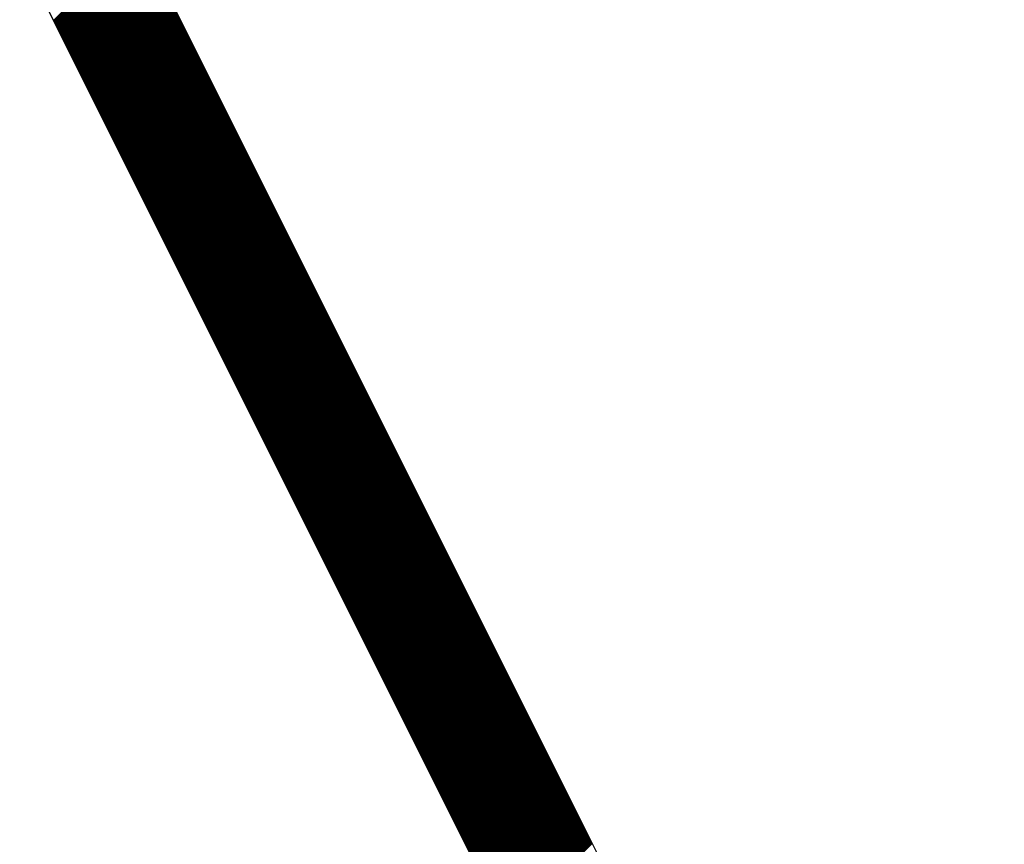
# Model space of a CAD drawing. Units: inches. Extents: x 0 to 34, y 0 to 22.
# Drawn here: x 16.8 to 16.9, y 8.1 to 8.2 of the extents above; entities that cross this region are included whole.
import ezdxf

# ---------------------------------------------------------------- set-up
doc = ezdxf.new("R2010")
doc.units = ezdxf.units.IN
doc.header["$MEASUREMENT"] = 0
doc.layers.add('SHEEET_2-DWG', color=10, linetype='Continuous')

msp = doc.modelspace()

# ---------------------------------------------------------------- linework, layer by layer
at = {"color": 250}
for p, q in [((16.80104, 8.18306), (16.80983, 8.19185)), ((16.80109, 8.18297), (16.80987, 8.19175)), ((16.80113, 8.18287), (16.80992, 8.19166)), ((16.80118, 8.18278), (16.80997, 8.19157)), ((16.80123, 8.18269), (16.81001, 8.19148)), ((16.80127, 8.1826), (16.81006, 8.19138)), ((16.80132, 8.1825), (16.81011, 8.19129)), ((16.80136, 8.18241), (16.81015, 8.1912)), ((16.80141, 8.18232), (16.8102, 8.19111)), ((16.80146, 8.18223), (16.81024, 8.19101)), ((16.8015, 8.18213), (16.81029, 8.19092)), ((16.80155, 8.18204), (16.81034, 8.19083)), ((16.8016, 8.18195), (16.81038, 8.19074)), ((16.80164, 8.18186), (16.81043, 8.19064)), ((16.80169, 8.18176), (16.81048, 8.19055)), ((16.80173, 8.18167), (16.81052, 8.19046)), ((16.80178, 8.18158), (16.81057, 8.19037)), ((16.80183, 8.18148), (16.81062, 8.19027)), ((16.80187, 8.18139), (16.81066, 8.19018)), ((16.80192, 8.1813), (16.81071, 8.19009)), ((16.80197, 8.18121), (16.81075, 8.18999)), ((16.80201, 8.18111), (16.8108, 8.1899)), ((16.80206, 8.18102), (16.81085, 8.18981)), ((16.80211, 8.18093), (16.81089, 8.18972)), ((16.80215, 8.18084), (16.81094, 8.18962)), ((16.8022, 8.18074), (16.81099, 8.18953)), ((16.80224, 8.18065), (16.81103, 8.18944)), ((16.80229, 8.18056), (16.81108, 8.18935)), ((16.80234, 8.18047), (16.81112, 8.18925)), ((16.80238, 8.18037), (16.81117, 8.18916)), ((16.80243, 8.18028), (16.81122, 8.18907)), ((16.80248, 8.18019), (16.81126, 8.18898)), ((16.80252, 8.1801), (16.81131, 8.18888)), ((16.80257, 8.18), (16.81136, 8.18879)), ((16.80261, 8.17991), (16.8114, 8.1887)), ((16.80266, 8.17982), (16.81145, 8.18861)), ((16.80271, 8.17972), (16.8115, 8.18851)), ((16.80275, 8.17963), (16.81154, 8.18842)), ((16.8028, 8.17954), (16.81159, 8.18833)), ((16.80285, 8.17945), (16.81163, 8.18823)), ((16.80289, 8.17935), (16.81168, 8.18814)), ((16.80294, 8.17926), (16.81173, 8.18805)), ((16.80299, 8.17917), (16.81177, 8.18796)), ((16.80303, 8.17908), (16.81182, 8.18786)), ((16.80308, 8.17898), (16.81187, 8.18777)), ((16.80312, 8.17889), (16.81191, 8.18768)), ((16.80317, 8.1788), (16.81196, 8.18759)), ((16.80322, 8.17871), (16.812, 8.18749)), ((16.80326, 8.17861), (16.81205, 8.1874)), ((16.80331, 8.17852), (16.8121, 8.18731)), ((16.80336, 8.17843), (16.81214, 8.18722)), ((16.8034, 8.17834), (16.81219, 8.18712)), ((16.80345, 8.17824), (16.81224, 8.18703)), ((16.80349, 8.17815), (16.81228, 8.18694)), ((16.80354, 8.17806), (16.81233, 8.18685)), ((16.80359, 8.17796), (16.81238, 8.18675)), ((16.80363, 8.17787), (16.81242, 8.18666)), ((16.80368, 8.17778), (16.81247, 8.18657)), ((16.80373, 8.17769), (16.81251, 8.18647)), ((16.80377, 8.17759), (16.81256, 8.18638)), ((16.80382, 8.1775), (16.81261, 8.18629)), ((16.80387, 8.17741), (16.81265, 8.1862)), ((16.80391, 8.17732), (16.8127, 8.1861)), ((16.80396, 8.17722), (16.81275, 8.18601)), ((16.804, 8.17713), (16.81279, 8.18592)), ((16.80405, 8.17704), (16.81284, 8.18583)), ((16.8041, 8.17695), (16.81288, 8.18573)), ((16.80414, 8.17685), (16.81293, 8.18564)), ((16.80419, 8.17676), (16.81298, 8.18555)), ((16.80424, 8.17667), (16.81302, 8.18546)), ((16.80428, 8.17658), (16.81307, 8.18536)), ((16.80433, 8.17648), (16.81312, 8.18527)), ((16.80437, 8.17639), (16.81316, 8.18518)), ((16.80442, 8.1763), (16.81321, 8.18509)), ((16.80447, 8.1762), (16.81326, 8.18499)), ((16.80451, 8.17611), (16.8133, 8.1849)), ((16.80456, 8.17602), (16.81335, 8.18481)), ((16.80461, 8.17593), (16.81339, 8.18471)), ((16.80465, 8.17583), (16.81344, 8.18462)), ((16.8047, 8.17574), (16.81349, 8.18453)), ((16.80475, 8.17565), (16.81353, 8.18444)), ((16.80479, 8.17556), (16.81358, 8.18434)), ((16.80484, 8.17546), (16.81363, 8.18425)), ((16.80488, 8.17537), (16.81367, 8.18416)), ((16.80493, 8.17528), (16.81372, 8.18407)), ((16.80498, 8.17519), (16.81376, 8.18397)), ((16.80502, 8.17509), (16.81381, 8.18388)), ((16.80507, 8.175), (16.81386, 8.18379)), ((16.80512, 8.17491), (16.8139, 8.1837)), ((16.80516, 8.17482), (16.81395, 8.1836)), ((16.80521, 8.17472), (16.814, 8.18351)), ((16.80525, 8.17463), (16.81404, 8.18342)), ((16.8053, 8.17454), (16.81409, 8.18333)), ((16.80535, 8.17444), (16.81414, 8.18323)), ((16.80539, 8.17435), (16.81418, 8.18314)), ((16.80544, 8.17426), (16.81423, 8.18305)), ((16.80549, 8.17417), (16.81427, 8.18295)), ((16.80553, 8.17407), (16.81432, 8.18286)), ((16.80558, 8.17398), (16.81437, 8.18277)), ((16.80563, 8.17389), (16.81441, 8.18268)), ((16.80567, 8.1738), (16.81446, 8.18258)), ((16.80572, 8.1737), (16.81451, 8.18249)), ((16.80576, 8.17361), (16.81455, 8.1824)), ((16.80581, 8.17352), (16.8146, 8.18231)), ((16.80586, 8.17343), (16.81464, 8.18221)), ((16.8059, 8.17333), (16.81469, 8.18212)), ((16.80595, 8.17324), (16.81474, 8.18203)), ((16.806, 8.17315), (16.81478, 8.18194)), ((16.80604, 8.17306), (16.81483, 8.18184)), ((16.80609, 8.17296), (16.81488, 8.18175)), ((16.80613, 8.17287), (16.81492, 8.18166)), ((16.80618, 8.17278), (16.81497, 8.18157)), ((16.80623, 8.17268), (16.81502, 8.18147)), ((16.80627, 8.17259), (16.81506, 8.18138)), ((16.80632, 8.1725), (16.81511, 8.18129)), ((16.80637, 8.17241), (16.81515, 8.18119)), ((16.80641, 8.17231), (16.8152, 8.1811)), ((16.80646, 8.17222), (16.81525, 8.18101)), ((16.80651, 8.17213), (16.81529, 8.18092)), ((16.80655, 8.17204), (16.81534, 8.18082)), ((16.8066, 8.17194), (16.81539, 8.18073)), ((16.80664, 8.17185), (16.81543, 8.18064)), ((16.80669, 8.17176), (16.81548, 8.18055)), ((16.80674, 8.17167), (16.81552, 8.18045)), ((16.80678, 8.17157), (16.81557, 8.18036)), ((16.80683, 8.17148), (16.81562, 8.18027)), ((16.80688, 8.17139), (16.81566, 8.18018)), ((16.80692, 8.1713), (16.81571, 8.18008)), ((16.80697, 8.1712), (16.81576, 8.17999)), ((16.80701, 8.17111), (16.8158, 8.1799)), ((16.80706, 8.17102), (16.81585, 8.17981)), ((16.80711, 8.17092), (16.8159, 8.17971)), ((16.80715, 8.17083), (16.81594, 8.17962)), ((16.8072, 8.17074), (16.81599, 8.17953)), ((16.80725, 8.17065), (16.81603, 8.17943)), ((16.80729, 8.17055), (16.81608, 8.17934)), ((16.80734, 8.17046), (16.81613, 8.17925)), ((16.80739, 8.17037), (16.81617, 8.17916)), ((16.80743, 8.17028), (16.81622, 8.17906)), ((16.80748, 8.17018), (16.81627, 8.17897)), ((16.80752, 8.17009), (16.81631, 8.17888)), ((16.80757, 8.17), (16.81636, 8.17879)), ((16.80762, 8.16991), (16.8164, 8.17869)), ((16.80766, 8.16981), (16.81645, 8.1786)), ((16.80771, 8.16972), (16.8165, 8.17851)), ((16.80776, 8.16963), (16.81654, 8.17842)), ((16.8078, 8.16954), (16.81659, 8.17832)), ((16.80785, 8.16944), (16.81664, 8.17823)), ((16.80789, 8.16935), (16.81668, 8.17814)), ((16.80794, 8.16926), (16.81673, 8.17805)), ((16.80799, 8.16916), (16.81678, 8.17795)), ((16.80803, 8.16907), (16.81682, 8.17786)), ((16.80808, 8.16898), (16.81687, 8.17777)), ((16.80813, 8.16889), (16.81691, 8.17767)), ((16.80817, 8.16879), (16.81696, 8.17758)), ((16.80822, 8.1687), (16.81701, 8.17749)), ((16.80827, 8.16861), (16.81705, 8.1774)), ((16.80831, 8.16852), (16.8171, 8.1773)), ((16.80836, 8.16842), (16.81715, 8.17721)), ((16.8084, 8.16833), (16.81719, 8.17712)), ((16.80845, 8.16824), (16.81724, 8.17703)), ((16.8085, 8.16815), (16.81728, 8.17693)), ((16.80854, 8.16805), (16.81733, 8.17684)), ((16.80859, 8.16796), (16.81738, 8.17675)), ((16.80864, 8.16787), (16.81742, 8.17666)), ((16.80868, 8.16778), (16.81747, 8.17656)), ((16.80873, 8.16768), (16.81752, 8.17647)), ((16.80877, 8.16759), (16.81756, 8.17638)), ((16.80882, 8.1675), (16.81761, 8.17629)), ((16.80887, 8.1674), (16.81766, 8.17619)), ((16.80891, 8.16731), (16.8177, 8.1761)), ((16.80896, 8.16722), (16.81775, 8.17601)), ((16.80901, 8.16713), (16.81779, 8.17591)), ((16.80905, 8.16703), (16.81784, 8.17582)), ((16.8091, 8.16694), (16.81789, 8.17573)), ((16.80915, 8.16685), (16.81793, 8.17564)), ((16.80919, 8.16676), (16.81798, 8.17554)), ((16.80924, 8.16666), (16.81803, 8.17545)), ((16.80928, 8.16657), (16.81807, 8.17536)), ((16.80933, 8.16648), (16.81812, 8.17527)), ((16.80938, 8.16639), (16.81816, 8.17517)), ((16.80942, 8.16629), (16.81821, 8.17508)), ((16.80947, 8.1662), (16.81826, 8.17499)), ((16.80952, 8.16611), (16.8183, 8.1749)), ((16.80956, 8.16602), (16.81835, 8.1748)), ((16.80961, 8.16592), (16.8184, 8.17471)), ((16.80965, 8.16583), (16.81844, 8.17462)), ((16.8097, 8.16574), (16.81849, 8.17453)), ((16.80975, 8.16564), (16.81854, 8.17443)), ((16.80979, 8.16555), (16.81858, 8.17434)), ((16.80984, 8.16546), (16.81863, 8.17425)), ((16.80989, 8.16537), (16.81867, 8.17415)), ((16.80993, 8.16527), (16.81872, 8.17406)), ((16.80998, 8.16518), (16.81877, 8.17397)), ((16.81003, 8.16509), (16.81881, 8.17388)), ((16.81007, 8.165), (16.81886, 8.17378)), ((16.81012, 8.1649), (16.81891, 8.17369)), ((16.81016, 8.16481), (16.81895, 8.1736)), ((16.81021, 8.16472), (16.819, 8.17351)), ((16.81026, 8.16463), (16.81904, 8.17341)), ((16.8103, 8.16453), (16.81909, 8.17332)), ((16.81035, 8.16444), (16.81914, 8.17323)), ((16.8104, 8.16435), (16.81918, 8.17314)), ((16.81044, 8.16426), (16.81923, 8.17304)), ((16.81049, 8.16416), (16.81928, 8.17295)), ((16.81053, 8.16407), (16.81932, 8.17286)), ((16.81058, 8.16398), (16.81937, 8.17277)), ((16.81063, 8.16388), (16.81942, 8.17267)), ((16.81067, 8.16379), (16.81946, 8.17258)), ((16.81072, 8.1637), (16.81951, 8.17249)), ((16.81077, 8.16361), (16.81955, 8.17239)), ((16.81081, 8.16351), (16.8196, 8.1723)), ((16.81086, 8.16342), (16.81965, 8.17221)), ((16.81091, 8.16333), (16.81969, 8.17212)), ((16.81095, 8.16324), (16.81974, 8.17202)), ((16.811, 8.16314), (16.81979, 8.17193)), ((16.81104, 8.16305), (16.81983, 8.17184)), ((16.81109, 8.16296), (16.81988, 8.17175)), ((16.81114, 8.16287), (16.81992, 8.17165)), ((16.81118, 8.16277), (16.81997, 8.17156)), ((16.81123, 8.16268), (16.82002, 8.17147)), ((16.81128, 8.16259), (16.82006, 8.17138)), ((16.81132, 8.1625), (16.82011, 8.17128)), ((16.81137, 8.1624), (16.82016, 8.17119)), ((16.81141, 8.16231), (16.8202, 8.1711)), ((16.81146, 8.16222), (16.82025, 8.17101)), ((16.81151, 8.16212), (16.8203, 8.17091)), ((16.81155, 8.16203), (16.82034, 8.17082)), ((16.8116, 8.16194), (16.82039, 8.17073)), ((16.81165, 8.16185), (16.82043, 8.17063)), ((16.81169, 8.16175), (16.82048, 8.17054)), ((16.81174, 8.16166), (16.82053, 8.17045)), ((16.81179, 8.16157), (16.82057, 8.17036)), ((16.81183, 8.16148), (16.82062, 8.17026)), ((16.81188, 8.16138), (16.82067, 8.17017)), ((16.81192, 8.16129), (16.82071, 8.17008)), ((16.81197, 8.1612), (16.82076, 8.16999)), ((16.81202, 8.16111), (16.8208, 8.16989)), ((16.81206, 8.16101), (16.82085, 8.1698)), ((16.81211, 8.16092), (16.8209, 8.16971)), ((16.81216, 8.16083), (16.82094, 8.16962)), ((16.8122, 8.16074), (16.82099, 8.16952)), ((16.81225, 8.16064), (16.82104, 8.16943)), ((16.81229, 8.16055), (16.82108, 8.16934)), ((16.81234, 8.16046), (16.82113, 8.16925)), ((16.81239, 8.16036), (16.82118, 8.16915)), ((16.81243, 8.16027), (16.82122, 8.16906)), ((16.81248, 8.16018), (16.82127, 8.16897)), ((16.81253, 8.16009), (16.82131, 8.16887)), ((16.81257, 8.15999), (16.82136, 8.16878)), ((16.81262, 8.1599), (16.82141, 8.16869)), ((16.81267, 8.15981), (16.82145, 8.1686)), ((16.81271, 8.15972), (16.8215, 8.1685)), ((16.81276, 8.15962), (16.82155, 8.16841)), ((16.8128, 8.15953), (16.82159, 8.16832)), ((16.81285, 8.15944), (16.82164, 8.16823)), ((16.8129, 8.15935), (16.82168, 8.16813)), ((16.81294, 8.15925), (16.82173, 8.16804)), ((16.81299, 8.15916), (16.82178, 8.16795)), ((16.81304, 8.15907), (16.82182, 8.16786)), ((16.81308, 8.15898), (16.82187, 8.16776)), ((16.81313, 8.15888), (16.82192, 8.16767)), ((16.81317, 8.15879), (16.82196, 8.16758)), ((16.81322, 8.1587), (16.82201, 8.16749)), ((16.81327, 8.1586), (16.82206, 8.16739)), ((16.81331, 8.15851), (16.8221, 8.1673)), ((16.81336, 8.15842), (16.82215, 8.16721)), ((16.81341, 8.15833), (16.82219, 8.16711)), ((16.81345, 8.15823), (16.82224, 8.16702)), ((16.8135, 8.15814), (16.82229, 8.16693)), ((16.81355, 8.15805), (16.82233, 8.16684)), ((16.81359, 8.15796), (16.82238, 8.16674)), ((16.81364, 8.15786), (16.82243, 8.16665)), ((16.81368, 8.15777), (16.82247, 8.16656)), ((16.81373, 8.15768), (16.82252, 8.16647)), ((16.81378, 8.15759), (16.82256, 8.16637)), ((16.81382, 8.15749), (16.82261, 8.16628)), ((16.81387, 8.1574), (16.82266, 8.16619)), ((16.81392, 8.15731), (16.8227, 8.1661)), ((16.81396, 8.15722), (16.82275, 8.166)), ((16.81401, 8.15712), (16.8228, 8.16591)), ((16.81405, 8.15703), (16.82284, 8.16582)), ((16.8141, 8.15694), (16.82289, 8.16573)), ((16.81415, 8.15684), (16.82294, 8.16563)), ((16.81419, 8.15675), (16.82298, 8.16554)), ((16.81424, 8.15666), (16.82303, 8.16545)), ((16.81429, 8.15657), (16.82307, 8.16535)), ((16.81433, 8.15647), (16.82312, 8.16526)), ((16.81438, 8.15638), (16.82317, 8.16517)), ((16.81443, 8.15629), (16.82321, 8.16508)), ((16.81447, 8.1562), (16.82326, 8.16498)), ((16.81452, 8.1561), (16.82331, 8.16489)), ((16.81456, 8.15601), (16.82335, 8.1648)), ((16.81461, 8.15592), (16.8234, 8.16471)), ((16.81466, 8.15583), (16.82344, 8.16461)), ((16.8147, 8.15573), (16.82349, 8.16452)), ((16.81475, 8.15564), (16.82354, 8.16443)), ((16.8148, 8.15555), (16.82358, 8.16434)), ((16.81484, 8.15546), (16.82363, 8.16424)), ((16.81489, 8.15536), (16.82368, 8.16415)), ((16.81493, 8.15527), (16.82372, 8.16406)), ((16.81498, 8.15518), (16.82377, 8.16397)), ((16.81503, 8.15508), (16.82382, 8.16387)), ((16.81507, 8.15499), (16.82386, 8.16378)), ((16.81512, 8.1549), (16.82391, 8.16369)), ((16.81517, 8.15481), (16.82395, 8.16359)), ((16.81521, 8.15471), (16.824, 8.1635)), ((16.81526, 8.15462), (16.82405, 8.16341)), ((16.81531, 8.15453), (16.82409, 8.16332)), ((16.81535, 8.15444), (16.82414, 8.16322)), ((16.8154, 8.15434), (16.82419, 8.16313)), ((16.81544, 8.15425), (16.82423, 8.16304)), ((16.81549, 8.15416), (16.82428, 8.16295)), ((16.81554, 8.15407), (16.82432, 8.16285)), ((16.81558, 8.15397), (16.82437, 8.16276)), ((16.81563, 8.15388), (16.82442, 8.16267)), ((16.81568, 8.15379), (16.82446, 8.16258)), ((16.81572, 8.1537), (16.82451, 8.16248)), ((16.81577, 8.1536), (16.82456, 8.16239)), ((16.81581, 8.15351), (16.8246, 8.1623)), ((16.81586, 8.15342), (16.82465, 8.16221)), ((16.81591, 8.15332), (16.8247, 8.16211)), ((16.81595, 8.15323), (16.82474, 8.16202)), ((16.816, 8.15314), (16.82479, 8.16193)), ((16.81605, 8.15305), (16.82483, 8.16183)), ((16.81609, 8.15295), (16.82488, 8.16174)), ((16.81614, 8.15286), (16.82493, 8.16165)), ((16.81619, 8.15277), (16.82497, 8.16156)), ((16.81623, 8.15268), (16.82502, 8.16146)), ((16.81628, 8.15258), (16.82507, 8.16137)), ((16.81632, 8.15249), (16.82511, 8.16128)), ((16.81637, 8.1524), (16.82516, 8.16119)), ((16.81642, 8.15231), (16.8252, 8.16109)), ((16.81646, 8.15221), (16.82525, 8.161)), ((16.81651, 8.15212), (16.8253, 8.16091)), ((16.81656, 8.15203), (16.82534, 8.16082)), ((16.8166, 8.15194), (16.82539, 8.16072)), ((16.81665, 8.15184), (16.82544, 8.16063)), ((16.81669, 8.15175), (16.82548, 8.16054)), ((16.81674, 8.15166), (16.82553, 8.16045)), ((16.81679, 8.15156), (16.82558, 8.16035)), ((16.81683, 8.15147), (16.82562, 8.16026)), ((16.81688, 8.15138), (16.82567, 8.16017)), ((16.81693, 8.15129), (16.82571, 8.16007)), ((16.81697, 8.15119), (16.82576, 8.15998)), ((16.81702, 8.1511), (16.82581, 8.15989)), ((16.81707, 8.15101), (16.82585, 8.1598)), ((16.81711, 8.15092), (16.8259, 8.1597)), ((16.81716, 8.15082), (16.82595, 8.15961)), ((16.8172, 8.15073), (16.82599, 8.15952)), ((16.81725, 8.15064), (16.82604, 8.15943)), ((16.8173, 8.15055), (16.82608, 8.15933)), ((16.81734, 8.15045), (16.82613, 8.15924)), ((16.81739, 8.15036), (16.82618, 8.15915)), ((16.81744, 8.15027), (16.82622, 8.15906)), ((16.81748, 8.15018), (16.82627, 8.15896)), ((16.81753, 8.15008), (16.82632, 8.15887)), ((16.81757, 8.14999), (16.82636, 8.15878)), ((16.81762, 8.1499), (16.82641, 8.15869)), ((16.81767, 8.14981), (16.82646, 8.15859)), ((16.81771, 8.14971), (16.8265, 8.1585)), ((16.81776, 8.14962), (16.82655, 8.15841)), ((16.81781, 8.14953), (16.82659, 8.15831)), ((16.81785, 8.14943), (16.82664, 8.15822)), ((16.8179, 8.14934), (16.82669, 8.15813)), ((16.81795, 8.14925), (16.82673, 8.15804)), ((16.81799, 8.14916), (16.82678, 8.15794)), ((16.81804, 8.14906), (16.82683, 8.15785)), ((16.81808, 8.14897), (16.82687, 8.15776)), ((16.81813, 8.14888), (16.82692, 8.15767)), ((16.81818, 8.14879), (16.82696, 8.15757)), ((16.81822, 8.14869), (16.82701, 8.15748)), ((16.81827, 8.1486), (16.82706, 8.15739)), ((16.81832, 8.14851), (16.8271, 8.1573)), ((16.81836, 8.14842), (16.82715, 8.1572)), ((16.81841, 8.14832), (16.8272, 8.15711)), ((16.81845, 8.14823), (16.82724, 8.15702)), ((16.8185, 8.14814), (16.82729, 8.15693)), ((16.81855, 8.14805), (16.82734, 8.15683)), ((16.81859, 8.14795), (16.82738, 8.15674)), ((16.81864, 8.14786), (16.82743, 8.15665)), ((16.81869, 8.14777), (16.82747, 8.15655)), ((16.81873, 8.14767), (16.82752, 8.15646)), ((16.81878, 8.14758), (16.82757, 8.15637)), ((16.81883, 8.14749), (16.82761, 8.15628)), ((16.81887, 8.1474), (16.82766, 8.15618)), ((16.81892, 8.1473), (16.82771, 8.15609)), ((16.81896, 8.14721), (16.82775, 8.156)), ((16.81901, 8.14712), (16.8278, 8.15591)), ((16.81906, 8.14703), (16.82784, 8.15581)), ((16.8191, 8.14693), (16.82789, 8.15572)), ((16.81915, 8.14684), (16.82794, 8.15563)), ((16.8192, 8.14675), (16.82798, 8.15554)), ((16.81924, 8.14666), (16.82803, 8.15544)), ((16.81929, 8.14656), (16.82808, 8.15535)), ((16.81933, 8.14647), (16.82812, 8.15526)), ((16.81938, 8.14638), (16.82817, 8.15517)), ((16.81943, 8.14629), (16.82822, 8.15507)), ((16.81947, 8.14619), (16.82826, 8.15498)), ((16.81952, 8.1461), (16.82831, 8.15489)), ((16.81957, 8.14601), (16.82835, 8.15479)), ((16.81961, 8.14591), (16.8284, 8.1547)), ((16.81966, 8.14582), (16.82845, 8.15461)), ((16.81971, 8.14573), (16.82849, 8.15452)), ((16.81975, 8.14564), (16.82854, 8.15442)), ((16.8198, 8.14554), (16.82859, 8.15433)), ((16.81984, 8.14545), (16.82863, 8.15424)), ((16.81989, 8.14536), (16.82868, 8.15415)), ((16.81994, 8.14527), (16.82872, 8.15405)), ((16.81998, 8.14517), (16.82877, 8.15396)), ((16.82003, 8.14508), (16.82882, 8.15387)), ((16.82008, 8.14499), (16.82886, 8.15378)), ((16.82012, 8.1449), (16.82891, 8.15368)), ((16.82017, 8.1448), (16.82896, 8.15359)), ((16.82021, 8.14471), (16.829, 8.1535)), ((16.82026, 8.14462), (16.82905, 8.15341)), ((16.82031, 8.14453), (16.8291, 8.15331)), ((16.82035, 8.14443), (16.82914, 8.15322)), ((16.8204, 8.14434), (16.82919, 8.15313)), ((16.82045, 8.14425), (16.82923, 8.15303)), ((16.82049, 8.14415), (16.82928, 8.15294)), ((16.82054, 8.14406), (16.82933, 8.15285)), ((16.82059, 8.14397), (16.82937, 8.15276)), ((16.82063, 8.14388), (16.82942, 8.15266)), ((16.82068, 8.14378), (16.82947, 8.15257)), ((16.82072, 8.14369), (16.82951, 8.15248)), ((16.82077, 8.1436), (16.82956, 8.15239)), ((16.82082, 8.14351), (16.8296, 8.15229)), ((16.82086, 8.14341), (16.82965, 8.1522)), ((16.82091, 8.14332), (16.8297, 8.15211)), ((16.82096, 8.14323), (16.82974, 8.15202)), ((16.821, 8.14314), (16.82979, 8.15192)), ((16.82105, 8.14304), (16.82984, 8.15183)), ((16.82109, 8.14295), (16.82988, 8.15174)), ((16.82114, 8.14286), (16.82993, 8.15165)), ((16.82119, 8.14277), (16.82998, 8.15155)), ((16.82123, 8.14267), (16.83002, 8.15146)), ((16.82128, 8.14258), (16.83007, 8.15137)), ((16.82133, 8.14249), (16.83011, 8.15127)), ((16.82137, 8.14239), (16.83016, 8.15118)), ((16.82142, 8.1423), (16.83021, 8.15109)), ((16.82147, 8.14221), (16.83025, 8.151)), ((16.82151, 8.14212), (16.8303, 8.1509)), ((16.82156, 8.14202), (16.83035, 8.15081)), ((16.8216, 8.14193), (16.83039, 8.15072)), ((16.82165, 8.14184), (16.83044, 8.15063)), ((16.8217, 8.14175), (16.83048, 8.15053)), ((16.82174, 8.14165), (16.83053, 8.15044)), ((16.82179, 8.14156), (16.83058, 8.15035)), ((16.82184, 8.14147), (16.83062, 8.15026)), ((16.82188, 8.14138), (16.83067, 8.15016)), ((16.82193, 8.14128), (16.83072, 8.15007)), ((16.82197, 8.14119), (16.83076, 8.14998)), ((16.82202, 8.1411), (16.83081, 8.14989)), ((16.82207, 8.14101), (16.83086, 8.14979)), ((16.82211, 8.14091), (16.8309, 8.1497)), ((16.82216, 8.14082), (16.83095, 8.14961)), ((16.82221, 8.14073), (16.83099, 8.14951)), ((16.82225, 8.14063), (16.83104, 8.14942)), ((16.8223, 8.14054), (16.83109, 8.14933)), ((16.82235, 8.14045), (16.83113, 8.14924)), ((16.82239, 8.14036), (16.83118, 8.14914)), ((16.82244, 8.14026), (16.83123, 8.14905)), ((16.82248, 8.14017), (16.83127, 8.14896)), ((16.82253, 8.14008), (16.83132, 8.14887)), ((16.82258, 8.13999), (16.83136, 8.14877)), ((16.82262, 8.13989), (16.83141, 8.14868)), ((16.82267, 8.1398), (16.83146, 8.14859)), ((16.82272, 8.13971), (16.8315, 8.1485)), ((16.82276, 8.13962), (16.83155, 8.1484)), ((16.82281, 8.13952), (16.8316, 8.14831)), ((16.82285, 8.13943), (16.83164, 8.14822)), ((16.8229, 8.13934), (16.83169, 8.14813)), ((16.82295, 8.13925), (16.83174, 8.14803)), ((16.82299, 8.13915), (16.83178, 8.14794)), ((16.82304, 8.13906), (16.83183, 8.14785)), ((16.82309, 8.13897), (16.83187, 8.14775)), ((16.82313, 8.13887), (16.83192, 8.14766)), ((16.82318, 8.13878), (16.83197, 8.14757)), ((16.82323, 8.13869), (16.83201, 8.14748)), ((16.82327, 8.1386), (16.83206, 8.14738)), ((16.82332, 8.1385), (16.83211, 8.14729)), ((16.82336, 8.13841), (16.83215, 8.1472)), ((16.82341, 8.13832), (16.8322, 8.14711)), ((16.82346, 8.13823), (16.83224, 8.14701)), ((16.8235, 8.13813), (16.83229, 8.14692)), ((16.82355, 8.13804), (16.83234, 8.14683)), ((16.8236, 8.13795), (16.83238, 8.14674)), ((16.82364, 8.13786), (16.83243, 8.14664)), ((16.82369, 8.13776), (16.83248, 8.14655)), ((16.82373, 8.13767), (16.83252, 8.14646)), ((16.82378, 8.13758), (16.83257, 8.14637)), ((16.82383, 8.13749), (16.83262, 8.14627)), ((16.82387, 8.13739), (16.83266, 8.14618)), ((16.82392, 8.1373), (16.83271, 8.14609)), ((16.82397, 8.13721), (16.83275, 8.14599)), ((16.82401, 8.13711), (16.8328, 8.1459)), ((16.82406, 8.13702), (16.83285, 8.14581)), ((16.82411, 8.13693), (16.83289, 8.14572)), ((16.82415, 8.13684), (16.83294, 8.14562)), ((16.8242, 8.13674), (16.83299, 8.14553)), ((16.82424, 8.13665), (16.83303, 8.14544)), ((16.82429, 8.13656), (16.83308, 8.14535)), ((16.82434, 8.13647), (16.83312, 8.14525)), ((16.82438, 8.13637), (16.83317, 8.14516)), ((16.82443, 8.13628), (16.83322, 8.14507)), ((16.82448, 8.13619), (16.83326, 8.14498)), ((16.82452, 8.1361), (16.83331, 8.14488)), ((16.82457, 8.136), (16.83336, 8.14479)), ((16.82461, 8.13591), (16.8334, 8.1447)), ((16.82466, 8.13582), (16.83345, 8.14461)), ((16.82471, 8.13573), (16.8335, 8.14451)), ((16.82475, 8.13563), (16.83354, 8.14442)), ((16.8248, 8.13554), (16.83359, 8.14433)), ((16.82485, 8.13545), (16.83363, 8.14423)), ((16.82489, 8.13535), (16.83368, 8.14414)), ((16.82494, 8.13526), (16.83373, 8.14405)), ((16.82499, 8.13517), (16.83377, 8.14396)), ((16.82503, 8.13508), (16.83382, 8.14386)), ((16.82508, 8.13498), (16.83387, 8.14377)), ((16.82512, 8.13489), (16.83391, 8.14368)), ((16.82517, 8.1348), (16.83396, 8.14359)), ((16.82522, 8.13471), (16.834, 8.14349)), ((16.82526, 8.13461), (16.83405, 8.1434)), ((16.82531, 8.13452), (16.8341, 8.14331)), ((16.82536, 8.13443), (16.83414, 8.14322)), ((16.8254, 8.13434), (16.83419, 8.14312)), ((16.82545, 8.13424), (16.83424, 8.14303)), ((16.82549, 8.13415), (16.83428, 8.14294)), ((16.82554, 8.13406), (16.83433, 8.14285)), ((16.82559, 8.13397), (16.83438, 8.14275)), ((16.82563, 8.13387), (16.83442, 8.14266)), ((16.82568, 8.13378), (16.83447, 8.14257)), ((16.82573, 8.13369), (16.83451, 8.14247)), ((16.82577, 8.13359), (16.83456, 8.14238)), ((16.82582, 8.1335), (16.83461, 8.14229)), ((16.82587, 8.13341), (16.83465, 8.1422)), ((16.82591, 8.13332), (16.8347, 8.1421)), ((16.82596, 8.13322), (16.83475, 8.14201)), ((16.826, 8.13313), (16.83479, 8.14192)), ((16.82605, 8.13304), (16.83484, 8.14183)), ((16.8261, 8.13295), (16.83488, 8.14173)), ((16.82614, 8.13285), (16.83493, 8.14164)), ((16.82619, 8.13276), (16.83498, 8.14155)), ((16.82624, 8.13267), (16.83502, 8.14146)), ((16.82628, 8.13258), (16.83507, 8.14136)), ((16.82633, 8.13248), (16.83512, 8.14127)), ((16.82637, 8.13239), (16.83516, 8.14118)), ((16.82642, 8.1323), (16.83521, 8.14109)), ((16.82647, 8.13221), (16.83526, 8.14099)), ((16.82651, 8.13211), (16.8353, 8.1409)), ((16.82656, 8.13202), (16.83535, 8.14081)), ((16.82661, 8.13193), (16.83539, 8.14071)), ((16.82665, 8.13183), (16.83544, 8.14062)), ((16.8267, 8.13174), (16.83549, 8.14053)), ((16.82675, 8.13165), (16.83553, 8.14044)), ((16.82679, 8.13156), (16.83558, 8.14034)), ((16.82684, 8.13146), (16.83563, 8.14025)), ((16.82688, 8.13137), (16.83567, 8.14016)), ((16.82693, 8.13128), (16.83572, 8.14007)), ((16.82698, 8.13119), (16.83576, 8.13997)), ((16.82702, 8.13109), (16.83581, 8.13988)), ((16.82707, 8.131), (16.83586, 8.13979)), ((16.82712, 8.13091), (16.8359, 8.1397)), ((16.82716, 8.13082), (16.83595, 8.1396)), ((16.82721, 8.13072), (16.836, 8.13951)), ((16.82725, 8.13063), (16.83604, 8.13942)), ((16.8273, 8.13054), (16.83609, 8.13933)), ((16.82735, 8.13045), (16.83614, 8.13923)), ((16.82739, 8.13035), (16.83618, 8.13914)), ((16.82744, 8.13026), (16.83623, 8.13905)), ((16.82749, 8.13017), (16.83627, 8.13895)), ((16.82753, 8.13007), (16.83632, 8.13886)), ((16.82758, 8.12998), (16.83637, 8.13877)), ((16.82763, 8.12989), (16.83641, 8.13868)), ((16.82767, 8.1298), (16.83646, 8.13858)), ((16.82772, 8.1297), (16.83651, 8.13849)), ((16.82776, 8.12961), (16.83655, 8.1384)), ((16.82781, 8.12952), (16.8366, 8.13831)), ((16.82786, 8.12943), (16.83664, 8.13821)), ((16.8279, 8.12933), (16.83669, 8.13812)), ((16.82795, 8.12924), (16.83674, 8.13803)), ((16.828, 8.12915), (16.83678, 8.13794)), ((16.82804, 8.12906), (16.83683, 8.13784)), ((16.82809, 8.12896), (16.83688, 8.13775)), ((16.82813, 8.12887), (16.83692, 8.13766)), ((16.82818, 8.12878), (16.83697, 8.13757)), ((16.82823, 8.12869), (16.83702, 8.13747)), ((16.82827, 8.12859), (16.83706, 8.13738)), ((16.82832, 8.1285), (16.83711, 8.13729)), ((16.82837, 8.12841), (16.83715, 8.13719)), ((16.82841, 8.12831), (16.8372, 8.1371)), ((16.82846, 8.12822), (16.83725, 8.13701)), ((16.82851, 8.12813), (16.83729, 8.13692)), ((16.82855, 8.12804), (16.83734, 8.13682)), ((16.8286, 8.12794), (16.83739, 8.13673)), ((16.82864, 8.12785), (16.83743, 8.13664)), ((16.82869, 8.12776), (16.83748, 8.13655)), ((16.82874, 8.12767), (16.83752, 8.13645)), ((16.82878, 8.12757), (16.83757, 8.13636)), ((16.82883, 8.12748), (16.83762, 8.13627)), ((16.82888, 8.12739), (16.83766, 8.13618)), ((16.82892, 8.1273), (16.83771, 8.13608)), ((16.82897, 8.1272), (16.83776, 8.13599)), ((16.82901, 8.12711), (16.8378, 8.1359)), ((16.82906, 8.12702), (16.83785, 8.13581)), ((16.82911, 8.12693), (16.8379, 8.13571)), ((16.82915, 8.12683), (16.83794, 8.13562)), ((16.8292, 8.12674), (16.83799, 8.13553)), ((16.82925, 8.12665), (16.83803, 8.13543)), ((16.82929, 8.12655), (16.83808, 8.13534)), ((16.82934, 8.12646), (16.83813, 8.13525)), ((16.82939, 8.12637), (16.83817, 8.13516)), ((16.82943, 8.12628), (16.83822, 8.13506)), ((16.82948, 8.12618), (16.83827, 8.13497)), ((16.82952, 8.12609), (16.83831, 8.13488)), ((16.82957, 8.126), (16.83836, 8.13479)), ((16.82962, 8.12591), (16.8384, 8.13469)), ((16.82966, 8.12581), (16.83845, 8.1346)), ((16.82971, 8.12572), (16.8385, 8.13451)), ((16.82976, 8.12563), (16.83854, 8.13442)), ((16.8298, 8.12554), (16.83859, 8.13432)), ((16.82985, 8.12544), (16.83864, 8.13423)), ((16.82989, 8.12535), (16.83868, 8.13414)), ((16.82994, 8.12526), (16.83873, 8.13405)), ((16.82999, 8.12517), (16.83878, 8.13395)), ((16.83003, 8.12507), (16.83882, 8.13386)), ((16.83008, 8.12498), (16.83887, 8.13377)), ((16.83013, 8.12489), (16.83891, 8.13367)), ((16.83017, 8.12479), (16.83896, 8.13358)), ((16.83022, 8.1247), (16.83901, 8.13349)), ((16.83027, 8.12461), (16.83905, 8.1334)), ((16.83031, 8.12452), (16.8391, 8.1333)), ((16.83036, 8.12442), (16.83915, 8.13321)), ((16.8304, 8.12433), (16.83919, 8.13312)), ((16.83045, 8.12424), (16.83924, 8.13303)), ((16.8305, 8.12415), (16.83928, 8.13293)), ((16.83054, 8.12405), (16.83933, 8.13284)), ((16.83059, 8.12396), (16.83938, 8.13275)), ((16.83064, 8.12387), (16.83942, 8.13266)), ((16.83068, 8.12378), (16.83947, 8.13256)), ((16.83073, 8.12368), (16.83952, 8.13247)), ((16.83077, 8.12359), (16.83956, 8.13238)), ((16.83082, 8.1235), (16.83961, 8.13229)), ((16.83087, 8.12341), (16.83966, 8.13219)), ((16.83091, 8.12331), (16.8397, 8.1321)), ((16.83096, 8.12322), (16.83975, 8.13201)), ((16.83101, 8.12313), (16.83979, 8.13191)), ((16.83105, 8.12303), (16.83984, 8.13182)), ((16.8311, 8.12294), (16.83989, 8.13173)), ((16.83115, 8.12285), (16.83993, 8.13164)), ((16.83119, 8.12276), (16.83998, 8.13154)), ((16.83124, 8.12266), (16.84003, 8.13145)), ((16.83128, 8.12257), (16.84007, 8.13136)), ((16.83133, 8.12248), (16.84012, 8.13127)), ((16.83138, 8.12239), (16.84016, 8.13117)), ((16.83142, 8.12229), (16.84021, 8.13108)), ((16.83147, 8.1222), (16.84026, 8.13099)), ((16.83152, 8.12211), (16.8403, 8.1309)), ((16.83156, 8.12202), (16.84035, 8.1308)), ((16.83161, 8.12192), (16.8404, 8.13071)), ((16.83165, 8.12183), (16.84044, 8.13062)), ((16.8317, 8.12174), (16.84049, 8.13053)), ((16.83175, 8.12165), (16.84054, 8.13043)), ((16.83179, 8.12155), (16.84058, 8.13034)), ((16.83184, 8.12146), (16.84063, 8.13025)), ((16.83189, 8.12137), (16.84067, 8.13015)), ((16.83193, 8.12127), (16.84072, 8.13006)), ((16.83198, 8.12118), (16.84077, 8.12997)), ((16.83203, 8.12109), (16.84081, 8.12988)), ((16.83207, 8.121), (16.84086, 8.12978)), ((16.83212, 8.1209), (16.84091, 8.12969)), ((16.83216, 8.12081), (16.84095, 8.1296)), ((16.83221, 8.12072), (16.841, 8.12951)), ((16.83226, 8.12063), (16.84104, 8.12941)), ((16.8323, 8.12053), (16.84109, 8.12932)), ((16.83235, 8.12044), (16.84114, 8.12923)), ((16.8324, 8.12035), (16.84118, 8.12914)), ((16.83244, 8.12026), (16.84123, 8.12904)), ((16.83249, 8.12016), (16.84128, 8.12895)), ((16.83253, 8.12007), (16.84132, 8.12886)), ((16.83258, 8.11998), (16.84137, 8.12877)), ((16.83263, 8.11989), (16.84142, 8.12867)), ((16.83267, 8.11979), (16.84146, 8.12858)), ((16.83272, 8.1197), (16.84151, 8.12849)), ((16.83277, 8.11961), (16.84155, 8.12839)), ((16.83281, 8.11951), (16.8416, 8.1283)), ((16.83286, 8.11942), (16.84165, 8.12821)), ((16.83291, 8.11933), (16.84169, 8.12812)), ((16.83295, 8.11924), (16.84174, 8.12802)), ((16.833, 8.11914), (16.84179, 8.12793)), ((16.83304, 8.11905), (16.84183, 8.12784)), ((16.83309, 8.11896), (16.84188, 8.12775)), ((16.83314, 8.11887), (16.84192, 8.12765)), ((16.83318, 8.11877), (16.84197, 8.12756)), ((16.83323, 8.11868), (16.84202, 8.12747)), ((16.83328, 8.11859), (16.84206, 8.12738)), ((16.83332, 8.1185), (16.84211, 8.12728)), ((16.83337, 8.1184), (16.84216, 8.12719)), ((16.83341, 8.11831), (16.8422, 8.1271)), ((16.83346, 8.11822), (16.84225, 8.12701)), ((16.83351, 8.11813), (16.8423, 8.12691)), ((16.83355, 8.11803), (16.84234, 8.12682)), ((16.8336, 8.11794), (16.84239, 8.12673)), ((16.83365, 8.11785), (16.84243, 8.12663)), ((16.83369, 8.11775), (16.84248, 8.12654)), ((16.83374, 8.11766), (16.84253, 8.12645)), ((16.83379, 8.11757), (16.84257, 8.12636)), ((16.83383, 8.11748), (16.84262, 8.12626)), ((16.83388, 8.11738), (16.84267, 8.12617)), ((16.83392, 8.11729), (16.84271, 8.12608)), ((16.83397, 8.1172), (16.84276, 8.12599)), ((16.83402, 8.11711), (16.8428, 8.12589)), ((16.83406, 8.11701), (16.84285, 8.1258)), ((16.83411, 8.11692), (16.8429, 8.12571)), ((16.83416, 8.11683), (16.84294, 8.12562)), ((16.8342, 8.11674), (16.84299, 8.12552)), ((16.83425, 8.11664), (16.84304, 8.12543)), ((16.83429, 8.11655), (16.84308, 8.12534)), ((16.83434, 8.11646), (16.84313, 8.12525)), ((16.83439, 8.11637), (16.84318, 8.12515)), ((16.83443, 8.11627), (16.84322, 8.12506)), ((16.83448, 8.11618), (16.84327, 8.12497)), ((16.83453, 8.11609), (16.84331, 8.12487)), ((16.83457, 8.11599), (16.84336, 8.12478)), ((16.83462, 8.1159), (16.84341, 8.12469)), ((16.83467, 8.11581), (16.84345, 8.1246)), ((16.83471, 8.11572), (16.8435, 8.1245)), ((16.83476, 8.11562), (16.84355, 8.12441)), ((16.8348, 8.11553), (16.84359, 8.12432)), ((16.83485, 8.11544), (16.84364, 8.12423)), ((16.8349, 8.11535), (16.84368, 8.12413)), ((16.83494, 8.11525), (16.84373, 8.12404)), ((16.83499, 8.11516), (16.84378, 8.12395)), ((16.83504, 8.11507), (16.84382, 8.12386)), ((16.83508, 8.11498), (16.84387, 8.12376)), ((16.83513, 8.11488), (16.84392, 8.12367)), ((16.83517, 8.11479), (16.84396, 8.12358)), ((16.83522, 8.1147), (16.84401, 8.12349)), ((16.83527, 8.11461), (16.84406, 8.12339)), ((16.83531, 8.11451), (16.8441, 8.1233)), ((16.83536, 8.11442), (16.84415, 8.12321)), ((16.83541, 8.11433), (16.84419, 8.12311)), ((16.83545, 8.11423), (16.84424, 8.12302)), ((16.8355, 8.11414), (16.84429, 8.12293)), ((16.83555, 8.11405), (16.84433, 8.12284)), ((16.83559, 8.11396), (16.84438, 8.12274)), ((16.83564, 8.11386), (16.84443, 8.12265)), ((16.83568, 8.11377), (16.84447, 8.12256)), ((16.83573, 8.11368), (16.84452, 8.12247)), ((16.83578, 8.11359), (16.84456, 8.12237)), ((16.83582, 8.11349), (16.84461, 8.12228)), ((16.83587, 8.1134), (16.84466, 8.12219)), ((16.83592, 8.11331), (16.8447, 8.1221)), ((16.83596, 8.11322), (16.84475, 8.122)), ((16.83601, 8.11312), (16.8448, 8.12191)), ((16.83605, 8.11303), (16.84484, 8.12182)), ((16.8361, 8.11294), (16.84489, 8.12173)), ((16.83615, 8.11285), (16.84494, 8.12163)), ((16.83619, 8.11275), (16.84498, 8.12154)), ((16.83624, 8.11266), (16.84503, 8.12145)), ((16.83629, 8.11257), (16.84507, 8.12135)), ((16.83633, 8.11247), (16.84512, 8.12126)), ((16.83638, 8.11238), (16.84517, 8.12117)), ((16.83643, 8.11229), (16.84521, 8.12108)), ((16.83647, 8.1122), (16.84526, 8.12098)), ((16.83652, 8.1121), (16.84531, 8.12089)), ((16.83656, 8.11201), (16.84535, 8.1208)), ((16.83661, 8.11192), (16.8454, 8.12071)), ((16.83666, 8.11183), (16.84544, 8.12061)), ((16.8367, 8.11173), (16.84549, 8.12052)), ((16.83675, 8.11164), (16.84554, 8.12043)), ((16.8368, 8.11155), (16.84558, 8.12034)), ((16.83684, 8.11146), (16.84563, 8.12024)), ((16.83689, 8.11136), (16.84568, 8.12015)), ((16.83693, 8.11127), (16.84572, 8.12006)), ((16.83698, 8.11118), (16.84577, 8.11997)), ((16.83703, 8.11109), (16.84582, 8.11987)), ((16.83707, 8.11099), (16.84586, 8.11978)), ((16.83712, 8.1109), (16.84591, 8.11969)), ((16.83717, 8.11081), (16.84595, 8.11959)), ((16.83721, 8.11071), (16.846, 8.1195)), ((16.83726, 8.11062), (16.84605, 8.11941)), ((16.83731, 8.11053), (16.84609, 8.11932)), ((16.83735, 8.11044), (16.84614, 8.11922)), ((16.8374, 8.11034), (16.84619, 8.11913)), ((16.83744, 8.11025), (16.84623, 8.11904)), ((16.83749, 8.11016), (16.84628, 8.11895)), ((16.83754, 8.11007), (16.84632, 8.11885)), ((16.83758, 8.10997), (16.84637, 8.11876)), ((16.83763, 8.10988), (16.84642, 8.11867)), ((16.83768, 8.10979), (16.84646, 8.11858)), ((16.83772, 8.1097), (16.84651, 8.11848)), ((16.83777, 8.1096), (16.84656, 8.11839)), ((16.83781, 8.10951), (16.8466, 8.1183)), ((16.83786, 8.10942), (16.84665, 8.11821)), ((16.83791, 8.10933), (16.8467, 8.11811)), ((16.83795, 8.10923), (16.84674, 8.11802)), ((16.838, 8.10914), (16.84679, 8.11793)), ((16.83805, 8.10905), (16.84683, 8.11783)), ((16.83809, 8.10895), (16.84688, 8.11774)), ((16.83814, 8.10886), (16.84693, 8.11765)), ((16.83819, 8.10877), (16.84697, 8.11756)), ((16.83823, 8.10868), (16.84702, 8.11746)), ((16.83828, 8.10858), (16.84707, 8.11737)), ((16.83832, 8.10849), (16.84711, 8.11728)), ((16.83837, 8.1084), (16.84716, 8.11719)), ((16.83842, 8.10831), (16.8472, 8.11709)), ((16.83846, 8.10821), (16.84725, 8.117)), ((16.83851, 8.10812), (16.8473, 8.11691)), ((16.83856, 8.10803), (16.84734, 8.11682)), ((16.8386, 8.10794), (16.84739, 8.11672)), ((16.83865, 8.10784), (16.84744, 8.11663)), ((16.83869, 8.10775), (16.84748, 8.11654)), ((16.83874, 8.10766), (16.84753, 8.11645)), ((16.83879, 8.10757), (16.84758, 8.11635)), ((16.83883, 8.10747), (16.84762, 8.11626)), ((16.83888, 8.10738), (16.84767, 8.11617)), ((16.83893, 8.10729), (16.84771, 8.11607)), ((16.83897, 8.10719), (16.84776, 8.11598)), ((16.83902, 8.1071), (16.84781, 8.11589)), ((16.83907, 8.10701), (16.84785, 8.1158)), ((16.83911, 8.10692), (16.8479, 8.1157)), ((16.83916, 8.10682), (16.84795, 8.11561)), ((16.8392, 8.10673), (16.84799, 8.11552)), ((16.83925, 8.10664), (16.84804, 8.11543)), ((16.8393, 8.10655), (16.84808, 8.11533)), ((16.83934, 8.10645), (16.84813, 8.11524)), ((16.83939, 8.10636), (16.84818, 8.11515)), ((16.83944, 8.10627), (16.84822, 8.11506)), ((16.83948, 8.10618), (16.84827, 8.11496)), ((16.83953, 8.10608), (16.84832, 8.11487)), ((16.83957, 8.10599), (16.84836, 8.11478)), ((16.83962, 8.1059), (16.84841, 8.11469)), ((16.83967, 8.10581), (16.84846, 8.11459)), ((16.83971, 8.10571), (16.8485, 8.1145)), ((16.83976, 8.10562), (16.84855, 8.11441)), ((16.83981, 8.10553), (16.84859, 8.11431)), ((16.83985, 8.10543), (16.84864, 8.11422)), ((16.8399, 8.10534), (16.84869, 8.11413)), ((16.83995, 8.10525), (16.84873, 8.11404)), ((16.83999, 8.10516), (16.84878, 8.11394)), ((16.84004, 8.10506), (16.84883, 8.11385)), ((16.84008, 8.10497), (16.84887, 8.11376)), ((16.84013, 8.10488), (16.84892, 8.11367)), ((16.84018, 8.10479), (16.84896, 8.11357)), ((16.84022, 8.10469), (16.84901, 8.11348)), ((16.84027, 8.1046), (16.84906, 8.11339)), ((16.84032, 8.10451), (16.8491, 8.1133)), ((16.84036, 8.10442), (16.84915, 8.1132)), ((16.84041, 8.10432), (16.8492, 8.11311)), ((16.84045, 8.10423), (16.84924, 8.11302)), ((16.8405, 8.10414), (16.84929, 8.11293)), ((16.84055, 8.10405), (16.84934, 8.11283)), ((16.84059, 8.10395), (16.84938, 8.11274)), ((16.84064, 8.10386), (16.84943, 8.11265)), ((16.84069, 8.10377), (16.84947, 8.11255)), ((16.84073, 8.10367), (16.84952, 8.11246)), ((16.84078, 8.10358), (16.84957, 8.11237)), ((16.84083, 8.10349), (16.84961, 8.11228)), ((16.84087, 8.1034), (16.84966, 8.11218)), ((16.84092, 8.1033), (16.84971, 8.11209)), ((16.84096, 8.10321), (16.84975, 8.112)), ((16.84101, 8.10312), (16.8498, 8.11191)), ((16.84106, 8.10303), (16.84984, 8.11181)), ((16.8411, 8.10293), (16.84989, 8.11172)), ((16.84115, 8.10284), (16.84994, 8.11163)), ((16.8412, 8.10275), (16.84998, 8.11154)), ((16.84124, 8.10266), (16.85003, 8.11144)), ((16.84129, 8.10256), (16.85008, 8.11135)), ((16.84133, 8.10247), (16.85012, 8.11126)), ((16.84138, 8.10238), (16.85017, 8.11117)), ((16.84143, 8.10229), (16.85022, 8.11107)), ((16.84147, 8.10219), (16.85026, 8.11098)), ((16.84152, 8.1021), (16.85031, 8.11089)), ((16.84157, 8.10201), (16.85035, 8.11079)), ((16.84161, 8.10191), (16.8504, 8.1107)), ((16.84166, 8.10182), (16.85045, 8.11061)), ((16.84171, 8.10173), (16.85049, 8.11052)), ((16.84175, 8.10164), (16.85054, 8.11042)), ((16.8418, 8.10154), (16.85059, 8.11033)), ((16.84184, 8.10145), (16.85063, 8.11024)), ((16.84189, 8.10136), (16.85068, 8.11015)), ((16.84194, 8.10127), (16.85072, 8.11005)), ((16.84198, 8.10117), (16.85077, 8.10996)), ((16.84203, 8.10108), (16.85082, 8.10987)), ((16.84208, 8.10099), (16.85086, 8.10978)), ((16.84212, 8.1009), (16.85091, 8.10968)), ((16.84217, 8.1008), (16.85096, 8.10959)), ((16.84221, 8.10071), (16.851, 8.1095)), ((16.84226, 8.10062), (16.85105, 8.10941)), ((16.84231, 8.10053), (16.8511, 8.10931)), ((16.84235, 8.10043), (16.85114, 8.10922)), ((16.8424, 8.10034), (16.85119, 8.10913)), ((16.84245, 8.10025), (16.85123, 8.10903)), ((16.84249, 8.10015), (16.85128, 8.10894)), ((16.84254, 8.10006), (16.85133, 8.10885)), ((16.84259, 8.09997), (16.85137, 8.10876)), ((16.84263, 8.09988), (16.85142, 8.10866)), ((16.84268, 8.09978), (16.85147, 8.10857)), ((16.84272, 8.09969), (16.85151, 8.10848)), ((16.84277, 8.0996), (16.85156, 8.10839)), ((16.84282, 8.09951), (16.8516, 8.10829)), ((16.84286, 8.09941), (16.85165, 8.1082)), ((16.84291, 8.09932), (16.8517, 8.10811)), ((16.84296, 8.09923), (16.85174, 8.10802)), ((16.843, 8.09914), (16.85179, 8.10792)), ((16.84305, 8.09904), (16.85184, 8.10783)), ((16.84309, 8.09895), (16.85188, 8.10774)), ((16.84314, 8.09886), (16.85193, 8.10765)), ((16.84319, 8.09877), (16.85198, 8.10755)), ((16.84323, 8.09867), (16.85202, 8.10746)), ((16.84328, 8.09858), (16.85207, 8.10737)), ((16.84333, 8.09849), (16.85211, 8.10727)), ((16.84337, 8.09839), (16.85216, 8.10718)), ((16.84342, 8.0983), (16.85221, 8.10709)), ((16.84347, 8.09821), (16.85225, 8.107)), ((16.84351, 8.09812), (16.8523, 8.1069)), ((16.84356, 8.09802), (16.85235, 8.10681)), ((16.8436, 8.09793), (16.85239, 8.10672)), ((16.84365, 8.09784), (16.85244, 8.10663)), ((16.8437, 8.09775), (16.85248, 8.10653)), ((16.84374, 8.09765), (16.85253, 8.10644)), ((16.84379, 8.09756), (16.85258, 8.10635)), ((16.84384, 8.09747), (16.85262, 8.10626)), ((16.84388, 8.09738), (16.85267, 8.10616)), ((16.84393, 8.09728), (16.85272, 8.10607)), ((16.84397, 8.09719), (16.85276, 8.10598)), ((16.84402, 8.0971), (16.85281, 8.10589)), ((16.84407, 8.09701), (16.85286, 8.10579)), ((16.84411, 8.09691), (16.8529, 8.1057)), ((16.84416, 8.09682), (16.85295, 8.10561)), ((16.84421, 8.09673), (16.85299, 8.10551)), ((16.84425, 8.09663), (16.85304, 8.10542)), ((16.8443, 8.09654), (16.85309, 8.10533)), ((16.84435, 8.09645), (16.85313, 8.10524)), ((16.84439, 8.09636), (16.85318, 8.10514)), ((16.84444, 8.09626), (16.85323, 8.10505)), ((16.84448, 8.09617), (16.85327, 8.10496)), ((16.84453, 8.09608), (16.85332, 8.10487)), ((16.84458, 8.09599), (16.85336, 8.10477)), ((16.84462, 8.09589), (16.85341, 8.10468)), ((16.84467, 8.0958), (16.85346, 8.10459)), ((16.84472, 8.09571), (16.8535, 8.1045)), ((16.84476, 8.09562), (16.85355, 8.1044)), ((16.84481, 8.09552), (16.8536, 8.10431)), ((16.84485, 8.09543), (16.85364, 8.10422)), ((16.8449, 8.09534), (16.85369, 8.10413)), ((16.84495, 8.09525), (16.85374, 8.10403)), ((16.84499, 8.09515), (16.85378, 8.10394)), ((16.84504, 8.09506), (16.85383, 8.10385)), ((16.84509, 8.09497), (16.85387, 8.10375)), ((16.84513, 8.09487), (16.85392, 8.10366)), ((16.84518, 8.09478), (16.85397, 8.10357)), ((16.84523, 8.09469), (16.85401, 8.10348)), ((16.84527, 8.0946), (16.85406, 8.10338)), ((16.84532, 8.0945), (16.85411, 8.10329)), ((16.84536, 8.09441), (16.85415, 8.1032)), ((16.84541, 8.09432), (16.8542, 8.10311)), ((16.84546, 8.09423), (16.85424, 8.10301)), ((16.8455, 8.09413), (16.85429, 8.10292)), ((16.84555, 8.09404), (16.85434, 8.10283)), ((16.8456, 8.09395), (16.85438, 8.10274)), ((16.84564, 8.09386), (16.85443, 8.10264)), ((16.84569, 8.09376), (16.85448, 8.10255)), ((16.84573, 8.09367), (16.85452, 8.10246)), ((16.84578, 8.09358), (16.85457, 8.10237)), ((16.84583, 8.09349), (16.85462, 8.10227)), ((16.84587, 8.09339), (16.85466, 8.10218)), ((16.84592, 8.0933), (16.85471, 8.10209)), ((16.84597, 8.09321), (16.85475, 8.10199)), ((16.84601, 8.09311), (16.8548, 8.1019)), ((16.84606, 8.09302), (16.85485, 8.10181)), ((16.84611, 8.09293), (16.85489, 8.10172)), ((16.84615, 8.09284), (16.85494, 8.10162)), ((16.8462, 8.09274), (16.85499, 8.10153)), ((16.84624, 8.09265), (16.85503, 8.10144)), ((16.84629, 8.09256), (16.85508, 8.10135)), ((16.84634, 8.09247), (16.85512, 8.10125)), ((16.84638, 8.09237), (16.85517, 8.10116)), ((16.84643, 8.09228), (16.85522, 8.10107)), ((16.84648, 8.09219), (16.85526, 8.10098)), ((16.84652, 8.0921), (16.85531, 8.10088)), ((16.84657, 8.092), (16.85536, 8.10079)), ((16.84661, 8.09191), (16.8554, 8.1007)), ((16.84666, 8.09182), (16.85545, 8.10061)), ((16.84671, 8.09173), (16.8555, 8.10051)), ((16.84675, 8.09163), (16.85554, 8.10042)), ((16.8468, 8.09154), (16.85559, 8.10033)), ((16.84685, 8.09145), (16.85563, 8.10023)), ((16.84689, 8.09135), (16.85568, 8.10014)), ((16.84694, 8.09126), (16.85573, 8.10005)), ((16.84699, 8.09117), (16.85577, 8.09996)), ((16.84703, 8.09108), (16.85582, 8.09986)), ((16.84708, 8.09098), (16.85587, 8.09977)), ((16.84712, 8.09089), (16.85591, 8.09968)), ((16.84717, 8.0908), (16.85596, 8.09959)), ((16.84722, 8.09071), (16.856, 8.09949)), ((16.84726, 8.09061), (16.85605, 8.0994)), ((16.84731, 8.09052), (16.8561, 8.09931)), ((16.84736, 8.09043), (16.85614, 8.09922)), ((16.8474, 8.09034), (16.85619, 8.09912)), ((16.84745, 8.09024), (16.85624, 8.09903)), ((16.84749, 8.09015), (16.85628, 8.09894)), ((16.84754, 8.09006), (16.85633, 8.09885)), ((16.84759, 8.08997), (16.85638, 8.09875)), ((16.84763, 8.08987), (16.85642, 8.09866)), ((16.84768, 8.08978), (16.85647, 8.09857)), ((16.84773, 8.08969), (16.85651, 8.09847)), ((16.84777, 8.08959), (16.85656, 8.09838)), ((16.84782, 8.0895), (16.85661, 8.09829)), ((16.84787, 8.08941), (16.85665, 8.0982)), ((16.84791, 8.08932), (16.8567, 8.0981)), ((16.84796, 8.08922), (16.85675, 8.09801)), ((16.848, 8.08913), (16.85679, 8.09792)), ((16.84805, 8.08904), (16.85684, 8.09783))]:
    msp.add_line(p, q, dxfattribs=at)
at = {"layer": 'SHEEET_2-DWG', "color": 250}
for p, q in [((16.73713, 8.33724), (16.89955, 8.01241)), ((16.73713, 8.31087), (16.88047, 8.0242))]:
    msp.add_line(p, q, dxfattribs=at)

doc.saveas('drawing.dxf')
